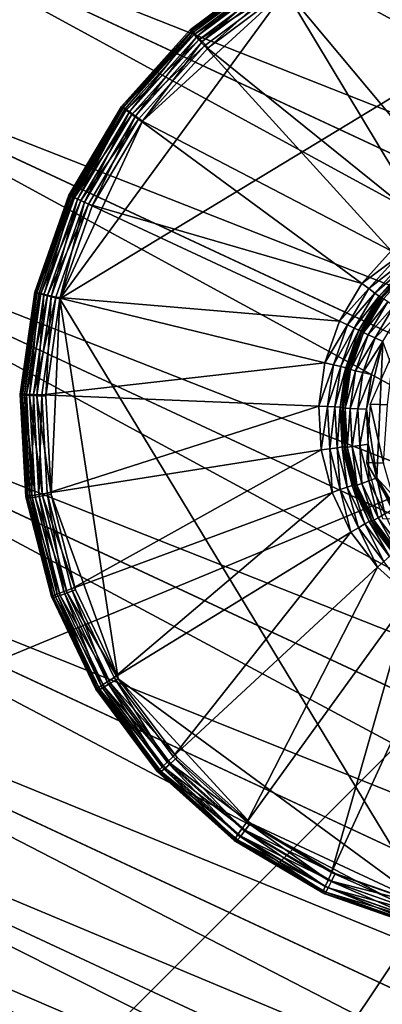
# Model space of a CAD drawing. Extents: x -0.282 to 0.141, y -0.115 to 0.23.
# Drawn here: x -0.034 to -0.03, y -0.024 to -0.013 of the extents above; entities that cross this region are included whole.
import ezdxf

# ---------------------------------------------------------------- set-up
doc = ezdxf.new("R2010")
doc.units = 0
doc.header["$MEASUREMENT"] = 0
doc.layers.get('0').update_dxf_attribs({"linetype": 'CONTINUOUS'})

msp = doc.modelspace()

# ---------------------------------------------------------------- linework, layer by layer
for points in [[(-0.079826, 0.050306, 1.147418), (-0.022214, 0.011811, 1.147418), (-0.060709, -0.045801, 1.147418)], [(-0.089017, -0.043013, 1.172418), (-0.025002, -0.016497, 1.172418), (-0.051518, 0.047518, 1.172418)], [(-0.025002, -0.016497, 1.172418), (-0.025002, 0.021002, 1.172418), (-0.051518, 0.047518, 1.172418)], [(-0.022214, 0.011811, 1.147418), (-0.029529, -0.024968, 1.147418), (-0.060709, -0.045801, 1.147418)], [(-0.032984, -0.005026, 0.35955), (-0.033071, -0.00518, 0.361336), (-0.007176, -0.017255, 0.36153)], [(-0.033046, -0.005191, 0.357763), (-0.032984, -0.005026, 0.35955), (-0.007089, -0.017101, 0.359743)], [(-0.032984, -0.005026, 0.35955), (-0.007176, -0.017255, 0.36153), (-0.007089, -0.017101, 0.359743)], [(-0.033071, -0.00518, 0.361336), (-0.033303, -0.005647, 0.363055), (-0.007408, -0.017722, 0.363248)], [(-0.033254, -0.00567, 0.356044), (-0.033046, -0.005191, 0.357763), (-0.007151, -0.017267, 0.357956)], [(-0.033071, -0.00518, 0.361336), (-0.007408, -0.017722, 0.363248), (-0.007176, -0.017255, 0.36153)], [(-0.033046, -0.005191, 0.357763), (-0.007089, -0.017101, 0.359743), (-0.007151, -0.017267, 0.357956)], [(-0.033303, -0.005647, 0.363055), (-0.033672, -0.006409, 0.364638), (-0.007777, -0.018484, 0.364832)], [(-0.033601, -0.006442, 0.354461), (-0.033254, -0.00567, 0.356044), (-0.007359, -0.017745, 0.356238)], [(-0.033303, -0.005647, 0.363055), (-0.007777, -0.018484, 0.364832), (-0.007408, -0.017722, 0.363248)], [(-0.033254, -0.00567, 0.356044), (-0.007151, -0.017267, 0.357956), (-0.007359, -0.017745, 0.356238)], [(-0.033672, -0.006409, 0.364638), (-0.034163, -0.007436, 0.366026), (-0.008268, -0.019512, 0.36622)], [(-0.034073, -0.007479, 0.353073), (-0.033601, -0.006442, 0.354461), (-0.007705, -0.018517, 0.354654)], [(-0.033672, -0.006409, 0.364638), (-0.008268, -0.019512, 0.36622), (-0.007777, -0.018484, 0.364832)], [(-0.033601, -0.006442, 0.354461), (-0.007359, -0.017745, 0.356238), (-0.007705, -0.018517, 0.354654)], [(-0.034163, -0.007436, 0.366026), (-0.034758, -0.008691, 0.367165), (-0.008863, -0.020766, 0.367359)], [(-0.034651, -0.008741, 0.351934), (-0.034073, -0.007479, 0.353073), (-0.008177, -0.019554, 0.353266)], [(-0.034163, -0.007436, 0.366026), (-0.008863, -0.020766, 0.367359), (-0.008268, -0.019512, 0.36622)], [(-0.034073, -0.007479, 0.353073), (-0.007705, -0.018517, 0.354654), (-0.008177, -0.019554, 0.353266)], [(-0.034758, -0.008691, 0.367165), (-0.035433, -0.010123, 0.368012), (-0.009538, -0.022198, 0.368205)], [(-0.034758, -0.008691, 0.367165), (-0.009538, -0.022198, 0.368205), (-0.008863, -0.020766, 0.367359)], [(-0.035315, -0.010179, 0.351087), (-0.034651, -0.008741, 0.351934), (-0.008756, -0.020816, 0.352127)], [(-0.034651, -0.008741, 0.351934), (-0.008177, -0.019554, 0.353266), (-0.008756, -0.020816, 0.352127)], [(-0.035433, -0.010123, 0.368012), (-0.036163, -0.011679, 0.368533), (-0.010268, -0.023754, 0.368727)], [(-0.036037, -0.011738, 0.350566), (-0.035315, -0.010179, 0.351087), (-0.009419, -0.022254, 0.351281)], [(-0.035433, -0.010123, 0.368012), (-0.010268, -0.023754, 0.368727), (-0.009538, -0.022198, 0.368205)], [(-0.035315, -0.010179, 0.351087), (-0.008756, -0.020816, 0.352127), (-0.009419, -0.022254, 0.351281)], [(-0.036163, -0.011679, 0.368533), (-0.03692, -0.013298, 0.368709), (-0.011024, -0.025373, 0.368903)], [(-0.036163, -0.011679, 0.368533), (-0.011024, -0.025373, 0.368903), (-0.010268, -0.023754, 0.368727)], [(-0.036791, -0.013358, 0.35039), (-0.036037, -0.011738, 0.350566), (-0.010142, -0.023813, 0.35076)], [(-0.036037, -0.011738, 0.350566), (-0.009419, -0.022254, 0.351281), (-0.010142, -0.023813, 0.35076)], [(-0.028435, -0.015136, 0.371041), (-0.028881, -0.012133, 0.370277), (-0.029924, -0.012401, 0.370256)], [(-0.033337, -0.016275, 0.368626), (-0.030855, -0.012889, 0.368646), (-0.026706, -0.01225, 0.368734)], [(-0.029315, -0.022907, 0.368788), (-0.033337, -0.016275, 0.368626), (-0.026706, -0.01225, 0.368734)], [(-0.0289, -0.015255, 0.371031), (-0.029924, -0.012401, 0.370256), (-0.030895, -0.012866, 0.370238)], [(-0.028435, -0.015136, 0.371041), (-0.029924, -0.012401, 0.370256), (-0.0289, -0.015255, 0.371031)], [(-0.03099, -0.012674, 0.368889), (-0.031913, -0.013337, 0.369915), (-0.031013, -0.012663, 0.369928)], [(-0.031913, -0.013337, 0.369915), (-0.031006, -0.012678, 0.370028), (-0.031013, -0.012663, 0.369928)], [(-0.03099, -0.012674, 0.368889), (-0.031889, -0.013349, 0.368875), (-0.031913, -0.013337, 0.369915)], [(-0.031913, -0.013337, 0.369915), (-0.031902, -0.01335, 0.370015), (-0.031006, -0.012678, 0.370028)], [(-0.031902, -0.01335, 0.370015), (-0.030981, -0.012722, 0.370122), (-0.031006, -0.012678, 0.370028)], [(-0.03099, -0.012674, 0.368889), (-0.031874, -0.013364, 0.368781), (-0.031889, -0.013349, 0.368875)], [(-0.03099, -0.012674, 0.368889), (-0.030977, -0.012691, 0.368794), (-0.031874, -0.013364, 0.368781)], [(-0.031902, -0.01335, 0.370015), (-0.031869, -0.013388, 0.370109), (-0.030981, -0.012722, 0.370122)], [(-0.030977, -0.012691, 0.368794), (-0.031835, -0.013405, 0.368702), (-0.031874, -0.013364, 0.368781)], [(-0.031869, -0.013388, 0.370109), (-0.030942, -0.012788, 0.370196), (-0.030981, -0.012722, 0.370122)], [(-0.031869, -0.013388, 0.370109), (-0.031817, -0.013445, 0.370183), (-0.030942, -0.012788, 0.370196)], [(-0.030977, -0.012691, 0.368794), (-0.030948, -0.012738, 0.368715), (-0.031835, -0.013405, 0.368702)], [(-0.030948, -0.012738, 0.368715), (-0.03178, -0.013465, 0.36865), (-0.031835, -0.013405, 0.368702)], [(-0.031817, -0.013445, 0.370183), (-0.030895, -0.012866, 0.370238), (-0.030942, -0.012788, 0.370196)], [(-0.030948, -0.012738, 0.368715), (-0.030905, -0.012808, 0.368663), (-0.03178, -0.013465, 0.36865)], [(-0.033337, -0.016275, 0.368626), (-0.032433, -0.014335, 0.368626), (-0.030855, -0.012889, 0.368646)], [(-0.032433, -0.014335, 0.368626), (-0.031715, -0.013535, 0.368634), (-0.030855, -0.012889, 0.368646)], [(-0.031817, -0.013445, 0.370183), (-0.031756, -0.013513, 0.370226), (-0.030895, -0.012866, 0.370238)], [(-0.030905, -0.012808, 0.368663), (-0.031715, -0.013535, 0.368634), (-0.03178, -0.013465, 0.36865)], [(-0.029332, -0.015462, 0.371024), (-0.030895, -0.012866, 0.370238), (-0.031756, -0.013513, 0.370226)], [(-0.030905, -0.012808, 0.368663), (-0.030855, -0.012889, 0.368646), (-0.031715, -0.013535, 0.368634)], [(-0.0289, -0.015255, 0.371031), (-0.030895, -0.012866, 0.370238), (-0.029332, -0.015462, 0.371024)], [(-0.03692, -0.013298, 0.368709), (-0.037674, -0.014918, 0.368533), (-0.011778, -0.026993, 0.368727)], [(-0.03692, -0.013298, 0.368709), (-0.011778, -0.026993, 0.368727), (-0.011024, -0.025373, 0.368903)], [(-0.037547, -0.014977, 0.350566), (-0.036791, -0.013358, 0.35039), (-0.010896, -0.025433, 0.350584)], [(-0.036791, -0.013358, 0.35039), (-0.010142, -0.023813, 0.35076), (-0.010896, -0.025433, 0.350584)], [(-0.031889, -0.013349, 0.368875), (-0.032663, -0.014175, 0.369907), (-0.031913, -0.013337, 0.369915)], [(-0.032663, -0.014175, 0.369907), (-0.031902, -0.01335, 0.370015), (-0.031913, -0.013337, 0.369915)], [(-0.031889, -0.013349, 0.368875), (-0.032639, -0.014186, 0.368867), (-0.032663, -0.014175, 0.369907)], [(-0.032663, -0.014175, 0.369907), (-0.03265, -0.014185, 0.370006), (-0.031902, -0.01335, 0.370015)], [(-0.03265, -0.014185, 0.370006), (-0.031869, -0.013388, 0.370109), (-0.031902, -0.01335, 0.370015)], [(-0.03265, -0.014185, 0.370006), (-0.03261, -0.014215, 0.3701), (-0.031869, -0.013388, 0.370109)], [(-0.031889, -0.013349, 0.368875), (-0.032621, -0.014198, 0.368773), (-0.032639, -0.014186, 0.368867)], [(-0.031889, -0.013349, 0.368875), (-0.031874, -0.013364, 0.368781), (-0.032621, -0.014198, 0.368773)], [(-0.031874, -0.013364, 0.368781), (-0.032576, -0.014231, 0.368694), (-0.032621, -0.014198, 0.368773)], [(-0.03261, -0.014215, 0.3701), (-0.031817, -0.013445, 0.370183), (-0.031869, -0.013388, 0.370109)], [(-0.031874, -0.013364, 0.368781), (-0.031835, -0.013405, 0.368702), (-0.032576, -0.014231, 0.368694)], [(-0.031835, -0.013405, 0.368702), (-0.03251, -0.014279, 0.368642), (-0.032576, -0.014231, 0.368694)], [(-0.031835, -0.013405, 0.368702), (-0.03178, -0.013465, 0.36865), (-0.03251, -0.014279, 0.368642)], [(-0.03261, -0.014215, 0.3701), (-0.032548, -0.01426, 0.370175), (-0.031817, -0.013445, 0.370183)], [(-0.032548, -0.01426, 0.370175), (-0.031756, -0.013513, 0.370226), (-0.031817, -0.013445, 0.370183)], [(-0.032548, -0.01426, 0.370175), (-0.032475, -0.014314, 0.370218), (-0.031756, -0.013513, 0.370226)], [(-0.03178, -0.013465, 0.36865), (-0.032433, -0.014335, 0.368626), (-0.03251, -0.014279, 0.368642)], [(-0.029716, -0.01575, 0.371018), (-0.031756, -0.013513, 0.370226), (-0.032475, -0.014314, 0.370218)], [(-0.03178, -0.013465, 0.36865), (-0.031715, -0.013535, 0.368634), (-0.032433, -0.014335, 0.368626)], [(-0.029332, -0.015462, 0.371024), (-0.031756, -0.013513, 0.370226), (-0.029716, -0.01575, 0.371018)], [(-0.032639, -0.014186, 0.368867), (-0.033236, -0.015142, 0.369904), (-0.032663, -0.014175, 0.369907)], [(-0.033236, -0.015142, 0.369904), (-0.03265, -0.014185, 0.370006), (-0.032663, -0.014175, 0.369907)], [(-0.033236, -0.015142, 0.369904), (-0.033221, -0.015149, 0.370004), (-0.03265, -0.014185, 0.370006)], [(-0.032639, -0.014186, 0.368867), (-0.033212, -0.015153, 0.368864), (-0.033236, -0.015142, 0.369904)], [(-0.033221, -0.015149, 0.370004), (-0.03261, -0.014215, 0.3701), (-0.03265, -0.014185, 0.370006)], [(-0.032639, -0.014186, 0.368867), (-0.033192, -0.015162, 0.36877), (-0.033212, -0.015153, 0.368864)], [(-0.032639, -0.014186, 0.368867), (-0.032621, -0.014198, 0.368773), (-0.033192, -0.015162, 0.36877)], [(-0.033221, -0.015149, 0.370004), (-0.033175, -0.01517, 0.370098), (-0.03261, -0.014215, 0.3701)], [(-0.032621, -0.014198, 0.368773), (-0.033141, -0.015186, 0.368691), (-0.033192, -0.015162, 0.36877)], [(-0.033175, -0.01517, 0.370098), (-0.032548, -0.01426, 0.370175), (-0.03261, -0.014215, 0.3701)], [(-0.033175, -0.01517, 0.370098), (-0.033106, -0.015202, 0.370172), (-0.032548, -0.01426, 0.370175)], [(-0.032621, -0.014198, 0.368773), (-0.032576, -0.014231, 0.368694), (-0.033141, -0.015186, 0.368691)], [(-0.032576, -0.014231, 0.368694), (-0.033067, -0.015221, 0.36864), (-0.033141, -0.015186, 0.368691)], [(-0.033106, -0.015202, 0.370172), (-0.032475, -0.014314, 0.370218), (-0.032548, -0.01426, 0.370175)], [(-0.032576, -0.014231, 0.368694), (-0.03251, -0.014279, 0.368642), (-0.033067, -0.015221, 0.36864)], [(-0.03251, -0.014279, 0.368642), (-0.032981, -0.015261, 0.368623), (-0.033067, -0.015221, 0.36864)], [(-0.03251, -0.014279, 0.368642), (-0.032433, -0.014335, 0.368626), (-0.032981, -0.015261, 0.368623)], [(-0.033337, -0.016275, 0.368626), (-0.032981, -0.015261, 0.368623), (-0.032433, -0.014335, 0.368626)], [(-0.033106, -0.015202, 0.370172), (-0.033023, -0.015241, 0.370215), (-0.032475, -0.014314, 0.370218)], [(-0.030036, -0.016107, 0.371015), (-0.032475, -0.014314, 0.370218), (-0.033023, -0.015241, 0.370215)], [(-0.029716, -0.01575, 0.371018), (-0.032475, -0.014314, 0.370218), (-0.030036, -0.016107, 0.371015)], [(-0.037674, -0.014918, 0.368533), (-0.038396, -0.016477, 0.368012), (-0.012501, -0.028552, 0.368205)], [(-0.037674, -0.014918, 0.368533), (-0.012501, -0.028552, 0.368205), (-0.011778, -0.026993, 0.368727)], [(-0.038277, -0.016532, 0.351087), (-0.037547, -0.014977, 0.350566), (-0.011652, -0.027052, 0.35076)], [(-0.037547, -0.014977, 0.350566), (-0.010896, -0.025433, 0.350584), (-0.011652, -0.027052, 0.35076)], [(-0.033212, -0.015153, 0.368864), (-0.033608, -0.016203, 0.369907), (-0.033236, -0.015142, 0.369904)], [(-0.033608, -0.016203, 0.369907), (-0.033221, -0.015149, 0.370004), (-0.033236, -0.015142, 0.369904)], [(-0.033608, -0.016203, 0.369907), (-0.033593, -0.016206, 0.370006), (-0.033221, -0.015149, 0.370004)], [(-0.033212, -0.015153, 0.368864), (-0.033585, -0.016214, 0.368867), (-0.033608, -0.016203, 0.369907)], [(-0.033593, -0.016206, 0.370006), (-0.033175, -0.01517, 0.370098), (-0.033221, -0.015149, 0.370004)], [(-0.033212, -0.015153, 0.368864), (-0.033564, -0.016219, 0.368773), (-0.033585, -0.016214, 0.368867)], [(-0.033212, -0.015153, 0.368864), (-0.033192, -0.015162, 0.36877), (-0.033564, -0.016219, 0.368773)], [(-0.033192, -0.015162, 0.36877), (-0.033509, -0.016233, 0.368694), (-0.033564, -0.016219, 0.368773)], [(-0.033192, -0.015162, 0.36877), (-0.033141, -0.015186, 0.368691), (-0.033509, -0.016233, 0.368694)], [(-0.033593, -0.016206, 0.370006), (-0.033544, -0.016217, 0.3701), (-0.033175, -0.01517, 0.370098)], [(-0.033544, -0.016217, 0.3701), (-0.033106, -0.015202, 0.370172), (-0.033175, -0.01517, 0.370098)], [(-0.033544, -0.016217, 0.3701), (-0.033469, -0.016235, 0.370175), (-0.033106, -0.015202, 0.370172)], [(-0.033141, -0.015186, 0.368691), (-0.03343, -0.016253, 0.368642), (-0.033509, -0.016233, 0.368694)], [(-0.033469, -0.016235, 0.370175), (-0.033023, -0.015241, 0.370215), (-0.033106, -0.015202, 0.370172)], [(-0.033469, -0.016235, 0.370175), (-0.03338, -0.016257, 0.370218), (-0.033023, -0.015241, 0.370215)], [(-0.033141, -0.015186, 0.368691), (-0.033067, -0.015221, 0.36864), (-0.03343, -0.016253, 0.368642)], [(-0.033067, -0.015221, 0.36864), (-0.033337, -0.016275, 0.368626), (-0.03343, -0.016253, 0.368642)], [(-0.03028, -0.01652, 0.371013), (-0.033023, -0.015241, 0.370215), (-0.03338, -0.016257, 0.370218)], [(-0.033067, -0.015221, 0.36864), (-0.032981, -0.015261, 0.368623), (-0.033337, -0.016275, 0.368626)], [(-0.030036, -0.016107, 0.371015), (-0.033023, -0.015241, 0.370215), (-0.03028, -0.01652, 0.371013)], [(-0.029716, -0.01575, 0.371018), (-0.029716, -0.01575, 0.371018), (-0.030036, -0.016107, 0.371015)], [(-0.029716, -0.01575, 0.371018), (-0.030036, -0.016107, 0.371015), (-0.030036, -0.016107, 0.371015)], [(-0.030036, -0.016107, 0.371015), (-0.029651, -0.01582, 0.371001), (-0.029716, -0.01575, 0.371018)], [(-0.030036, -0.016107, 0.371015), (-0.029959, -0.016164, 0.370998), (-0.029651, -0.01582, 0.371001)], [(-0.029959, -0.016164, 0.370998), (-0.029595, -0.01588, 0.37095), (-0.029651, -0.01582, 0.371001)], [(-0.029959, -0.016164, 0.370998), (-0.029893, -0.016212, 0.370946), (-0.029595, -0.01588, 0.37095)], [(-0.029893, -0.016212, 0.370946), (-0.029557, -0.015921, 0.370871), (-0.029595, -0.01588, 0.37095)], [(-0.029893, -0.016212, 0.370946), (-0.029847, -0.016245, 0.370867), (-0.029557, -0.015921, 0.370871)], [(-0.029847, -0.016245, 0.370867), (-0.029542, -0.015936, 0.370776), (-0.029557, -0.015921, 0.370871)], [(-0.029847, -0.016245, 0.370867), (-0.02983, -0.016257, 0.370773), (-0.029542, -0.015936, 0.370776)], [(-0.02983, -0.016257, 0.370773), (-0.029529, -0.015942, 0.37023), (-0.029542, -0.015936, 0.370776)], [(-0.02983, -0.016257, 0.370773), (-0.029817, -0.016263, 0.370227), (-0.029529, -0.015942, 0.37023)], [(-0.029817, -0.016263, 0.370227), (-0.029514, -0.015957, 0.370136), (-0.029529, -0.015942, 0.37023)], [(-0.029817, -0.016263, 0.370227), (-0.029799, -0.016275, 0.370132), (-0.029514, -0.015957, 0.370136)], [(-0.030036, -0.016107, 0.371015), (-0.030036, -0.016107, 0.371015), (-0.03028, -0.01652, 0.371013)], [(-0.030036, -0.016107, 0.371015), (-0.03028, -0.01652, 0.371013), (-0.03028, -0.01652, 0.371013)], [(-0.03028, -0.01652, 0.371013), (-0.029959, -0.016164, 0.370998), (-0.030036, -0.016107, 0.371015)], [(-0.033585, -0.016214, 0.368867), (-0.033767, -0.017315, 0.369915), (-0.033608, -0.016203, 0.369907)], [(-0.033767, -0.017315, 0.369915), (-0.033593, -0.016206, 0.370006), (-0.033608, -0.016203, 0.369907)], [(-0.033767, -0.017315, 0.369915), (-0.033751, -0.017315, 0.370015), (-0.033593, -0.016206, 0.370006)], [(-0.033585, -0.016214, 0.368867), (-0.033744, -0.017327, 0.368875), (-0.033767, -0.017315, 0.369915)], [(-0.033751, -0.017315, 0.370015), (-0.033544, -0.016217, 0.3701), (-0.033593, -0.016206, 0.370006)], [(-0.033751, -0.017315, 0.370015), (-0.033701, -0.017317, 0.370109), (-0.033544, -0.016217, 0.3701)], [(-0.033585, -0.016214, 0.368867), (-0.033722, -0.017328, 0.368781), (-0.033744, -0.017327, 0.368875)], [(-0.033585, -0.016214, 0.368867), (-0.033564, -0.016219, 0.368773), (-0.033722, -0.017328, 0.368781)], [(-0.033564, -0.016219, 0.368773), (-0.033666, -0.017332, 0.368702), (-0.033722, -0.017328, 0.368781)], [(-0.033701, -0.017317, 0.370109), (-0.033469, -0.016235, 0.370175), (-0.033544, -0.016217, 0.3701)], [(-0.033701, -0.017317, 0.370109), (-0.033624, -0.017319, 0.370183), (-0.033469, -0.016235, 0.370175)], [(-0.033564, -0.016219, 0.368773), (-0.033509, -0.016233, 0.368694), (-0.033666, -0.017332, 0.368702)], [(-0.033509, -0.016233, 0.368694), (-0.033585, -0.017336, 0.36865), (-0.033666, -0.017332, 0.368702)], [(-0.033624, -0.017319, 0.370183), (-0.03338, -0.016257, 0.370218), (-0.033469, -0.016235, 0.370175)], [(-0.033509, -0.016233, 0.368694), (-0.03343, -0.016253, 0.368642), (-0.033585, -0.017336, 0.36865)], [(-0.03028, -0.01652, 0.371013), (-0.030194, -0.01656, 0.370997), (-0.029959, -0.016164, 0.370998)], [(-0.030194, -0.01656, 0.370997), (-0.029893, -0.016212, 0.370946), (-0.029959, -0.016164, 0.370998)], [(-0.030194, -0.01656, 0.370997), (-0.03012, -0.016595, 0.370945), (-0.029893, -0.016212, 0.370946)], [(-0.03012, -0.016595, 0.370945), (-0.029847, -0.016245, 0.370867), (-0.029893, -0.016212, 0.370946)], [(-0.033624, -0.017319, 0.370183), (-0.033533, -0.017323, 0.370226), (-0.03338, -0.016257, 0.370218)], [(-0.03343, -0.016253, 0.368642), (-0.03349, -0.01734, 0.368634), (-0.033585, -0.017336, 0.36865)], [(-0.030439, -0.016973, 0.371015), (-0.03338, -0.016257, 0.370218), (-0.033533, -0.017323, 0.370226)], [(-0.03343, -0.016253, 0.368642), (-0.033337, -0.016275, 0.368626), (-0.03349, -0.01734, 0.368634)], [(-0.033431, -0.018414, 0.368646), (-0.03349, -0.01734, 0.368634), (-0.033337, -0.016275, 0.368626)], [(-0.032699, -0.020425, 0.368684), (-0.033431, -0.018414, 0.368646), (-0.033337, -0.016275, 0.368626)], [(-0.03028, -0.01652, 0.371013), (-0.03338, -0.016257, 0.370218), (-0.030439, -0.016973, 0.371015)], [(-0.029315, -0.022907, 0.368788), (-0.032699, -0.020425, 0.368684), (-0.033337, -0.016275, 0.368626)], [(-0.03012, -0.016595, 0.370945), (-0.030069, -0.016619, 0.370866), (-0.029847, -0.016245, 0.370867)], [(-0.030069, -0.016619, 0.370866), (-0.02983, -0.016257, 0.370773), (-0.029847, -0.016245, 0.370867)], [(-0.030069, -0.016619, 0.370866), (-0.030049, -0.016628, 0.370772), (-0.02983, -0.016257, 0.370773)], [(-0.030049, -0.016628, 0.370772), (-0.029817, -0.016263, 0.370227), (-0.02983, -0.016257, 0.370773)], [(-0.030049, -0.016628, 0.370772), (-0.030037, -0.016634, 0.370226), (-0.029817, -0.016263, 0.370227)], [(-0.030037, -0.016634, 0.370226), (-0.029799, -0.016275, 0.370132), (-0.029817, -0.016263, 0.370227)], [(-0.030037, -0.016634, 0.370226), (-0.030017, -0.016643, 0.370131), (-0.029799, -0.016275, 0.370132)], [(-0.030017, -0.016643, 0.370131), (-0.029754, -0.016308, 0.370053), (-0.029799, -0.016275, 0.370132)], [(-0.030017, -0.016643, 0.370131), (-0.029966, -0.016667, 0.370052), (-0.029754, -0.016308, 0.370053)], [(-0.029966, -0.016667, 0.370052), (-0.029688, -0.016356, 0.370002), (-0.029754, -0.016308, 0.370053)], [(-0.029966, -0.016667, 0.370052), (-0.029892, -0.016701, 0.370001), (-0.029688, -0.016356, 0.370002)], [(-0.029892, -0.016701, 0.370001), (-0.029611, -0.016413, 0.369985), (-0.029688, -0.016356, 0.370002)], [(-0.029892, -0.016701, 0.370001), (-0.029806, -0.016741, 0.369984), (-0.029611, -0.016413, 0.369985)], [(-0.089017, -0.043013, 1.172418), (-0.051518, -0.043013, 1.172418), (-0.025002, -0.016497, 1.172418)], [(-0.051518, -0.043013, 1.172418), (-0.035623, -0.032392, 1.172418), (-0.025002, -0.016497, 1.172418)], [(-0.038396, -0.016477, 0.368012), (-0.039059, -0.017915, 0.367165), (-0.013164, -0.02999, 0.367359)], [(-0.038953, -0.017965, 0.351934), (-0.038277, -0.016532, 0.351087), (-0.012382, -0.028608, 0.351281)], [(-0.038396, -0.016477, 0.368012), (-0.013164, -0.02999, 0.367359), (-0.012501, -0.028552, 0.368205)], [(-0.038277, -0.016532, 0.351087), (-0.011652, -0.027052, 0.35076), (-0.012382, -0.028608, 0.351281)], [(-0.035623, -0.032392, 1.172418), (-0.029529, -0.024968, 1.172418), (-0.025002, -0.016497, 1.172418)], [(-0.03028, -0.01652, 0.371013), (-0.03028, -0.01652, 0.371013), (-0.030439, -0.016973, 0.371015)], [(-0.03028, -0.01652, 0.371013), (-0.030439, -0.016973, 0.371015), (-0.030439, -0.016973, 0.371015)], [(-0.030439, -0.016973, 0.371015), (-0.030194, -0.01656, 0.370997), (-0.03028, -0.01652, 0.371013)], [(-0.030439, -0.016973, 0.371015), (-0.030347, -0.016995, 0.370998), (-0.030194, -0.01656, 0.370997)], [(-0.030347, -0.016995, 0.370998), (-0.03012, -0.016595, 0.370945), (-0.030194, -0.01656, 0.370997)], [(-0.030347, -0.016995, 0.370998), (-0.030267, -0.017015, 0.370946), (-0.03012, -0.016595, 0.370945)], [(-0.030267, -0.017015, 0.370946), (-0.030069, -0.016619, 0.370866), (-0.03012, -0.016595, 0.370945)], [(-0.030267, -0.017015, 0.370946), (-0.030213, -0.017029, 0.370867), (-0.030069, -0.016619, 0.370866)], [(-0.030213, -0.017029, 0.370867), (-0.030049, -0.016628, 0.370772), (-0.030069, -0.016619, 0.370866)], [(-0.030213, -0.017029, 0.370867), (-0.030192, -0.017034, 0.370773), (-0.030049, -0.016628, 0.370772)], [(-0.030192, -0.017034, 0.370773), (-0.030037, -0.016634, 0.370226), (-0.030049, -0.016628, 0.370772)], [(-0.030192, -0.017034, 0.370773), (-0.03018, -0.01704, 0.370227), (-0.030037, -0.016634, 0.370226)], [(-0.03018, -0.01704, 0.370227), (-0.030017, -0.016643, 0.370131), (-0.030037, -0.016634, 0.370226)], [(-0.03018, -0.01704, 0.370227), (-0.030159, -0.017046, 0.370132), (-0.030017, -0.016643, 0.370131)], [(-0.030159, -0.017046, 0.370132), (-0.029966, -0.016667, 0.370052), (-0.030017, -0.016643, 0.370131)], [(-0.030159, -0.017046, 0.370132), (-0.030104, -0.01706, 0.370053), (-0.029966, -0.016667, 0.370052)], [(-0.030104, -0.01706, 0.370053), (-0.029892, -0.016701, 0.370001), (-0.029966, -0.016667, 0.370052)], [(-0.030104, -0.01706, 0.370053), (-0.030025, -0.017079, 0.370002), (-0.029892, -0.016701, 0.370001)], [(-0.030025, -0.017079, 0.370002), (-0.029806, -0.016741, 0.369984), (-0.029892, -0.016701, 0.370001)], [(-0.030025, -0.017079, 0.370002), (-0.029932, -0.017102, 0.369985), (-0.029806, -0.016741, 0.369984)], [(-0.029806, -0.016741, 0.369984), (-0.029932, -0.017102, 0.369985), (-0.029986, -0.01748, 0.369988)], [(-0.029806, -0.016741, 0.369984), (-0.029986, -0.01748, 0.369988), (-0.029871, -0.018232, 0.369999)], [(-0.029806, -0.016741, 0.369984), (-0.029871, -0.018232, 0.369999), (-0.028863, -0.019332, 0.370033)], [(-0.029756, -0.017432, 0.371133), (-0.029686, -0.016841, 0.369221), (-0.029944, -0.017425, 0.369237)], [(-0.030439, -0.016973, 0.371015), (-0.033533, -0.017323, 0.370226), (-0.030507, -0.017448, 0.371018)], [(-0.030439, -0.016973, 0.371015), (-0.030439, -0.016973, 0.371015), (-0.030507, -0.017448, 0.371018)], [(-0.030439, -0.016973, 0.371015), (-0.030507, -0.017448, 0.371018), (-0.030507, -0.017448, 0.371018)], [(-0.030507, -0.017448, 0.371018), (-0.030347, -0.016995, 0.370998), (-0.030439, -0.016973, 0.371015)], [(-0.030507, -0.017448, 0.371018), (-0.030412, -0.017452, 0.371001), (-0.030347, -0.016995, 0.370998)], [(-0.030412, -0.017452, 0.371001), (-0.030267, -0.017015, 0.370946), (-0.030347, -0.016995, 0.370998)], [(-0.030412, -0.017452, 0.371001), (-0.03033, -0.017456, 0.37095), (-0.030267, -0.017015, 0.370946)], [(-0.03033, -0.017456, 0.37095), (-0.030213, -0.017029, 0.370867), (-0.030267, -0.017015, 0.370946)], [(-0.03033, -0.017456, 0.37095), (-0.030274, -0.017459, 0.370871), (-0.030213, -0.017029, 0.370867)], [(-0.030274, -0.017459, 0.370871), (-0.030192, -0.017034, 0.370773), (-0.030213, -0.017029, 0.370867)], [(-0.030274, -0.017459, 0.370871), (-0.030253, -0.017461, 0.370776), (-0.030192, -0.017034, 0.370773)], [(-0.030253, -0.017461, 0.370776), (-0.03018, -0.01704, 0.370227), (-0.030192, -0.017034, 0.370773)], [(-0.030253, -0.017461, 0.370776), (-0.03024, -0.017467, 0.37023), (-0.03018, -0.01704, 0.370227)], [(-0.03024, -0.017467, 0.37023), (-0.030159, -0.017046, 0.370132), (-0.03018, -0.01704, 0.370227)], [(-0.03024, -0.017467, 0.37023), (-0.030219, -0.017469, 0.370136), (-0.030159, -0.017046, 0.370132)], [(-0.030219, -0.017469, 0.370136), (-0.030104, -0.01706, 0.370053), (-0.030159, -0.017046, 0.370132)], [(-0.030219, -0.017469, 0.370136), (-0.030163, -0.017472, 0.370057), (-0.030104, -0.01706, 0.370053)], [(-0.030163, -0.017472, 0.370057), (-0.030025, -0.017079, 0.370002), (-0.030104, -0.01706, 0.370053)], [(-0.030163, -0.017472, 0.370057), (-0.030082, -0.017476, 0.370005), (-0.030025, -0.017079, 0.370002)], [(-0.030082, -0.017476, 0.370005), (-0.029932, -0.017102, 0.369985), (-0.030025, -0.017079, 0.370002)], [(-0.030082, -0.017476, 0.370005), (-0.029986, -0.01748, 0.369988), (-0.029932, -0.017102, 0.369985)], [(-0.033744, -0.017327, 0.368875), (-0.033706, -0.018438, 0.369928), (-0.033767, -0.017315, 0.369915)], [(-0.033706, -0.018438, 0.369928), (-0.033751, -0.017315, 0.370015), (-0.033767, -0.017315, 0.369915)], [(-0.033706, -0.018438, 0.369928), (-0.03369, -0.018434, 0.370028), (-0.033751, -0.017315, 0.370015)], [(-0.03369, -0.018434, 0.370028), (-0.033701, -0.017317, 0.370109), (-0.033751, -0.017315, 0.370015)], [(-0.033744, -0.017327, 0.368875), (-0.033683, -0.018449, 0.368889), (-0.033706, -0.018438, 0.369928)], [(-0.033744, -0.017327, 0.368875), (-0.033722, -0.017328, 0.368781), (-0.033661, -0.018447, 0.368794)], [(-0.033744, -0.017327, 0.368875), (-0.033661, -0.018447, 0.368794), (-0.033683, -0.018449, 0.368889)], [(-0.033722, -0.017328, 0.368781), (-0.033666, -0.017332, 0.368702), (-0.033606, -0.01844, 0.368715)], [(-0.033722, -0.017328, 0.368781), (-0.033606, -0.01844, 0.368715), (-0.033661, -0.018447, 0.368794)], [(-0.03369, -0.018434, 0.370028), (-0.03364, -0.018425, 0.370122), (-0.033701, -0.017317, 0.370109)], [(-0.03364, -0.018425, 0.370122), (-0.033624, -0.017319, 0.370183), (-0.033701, -0.017317, 0.370109)], [(-0.033666, -0.017332, 0.368702), (-0.033585, -0.017336, 0.36865), (-0.033525, -0.018428, 0.368663)], [(-0.033666, -0.017332, 0.368702), (-0.033525, -0.018428, 0.368663), (-0.033606, -0.01844, 0.368715)], [(-0.03364, -0.018425, 0.370122), (-0.033564, -0.018412, 0.370196), (-0.033624, -0.017319, 0.370183)], [(-0.033564, -0.018412, 0.370196), (-0.033533, -0.017323, 0.370226), (-0.033624, -0.017319, 0.370183)], [(-0.033585, -0.017336, 0.36865), (-0.03349, -0.01734, 0.368634), (-0.033431, -0.018414, 0.368646)], [(-0.033585, -0.017336, 0.36865), (-0.033431, -0.018414, 0.368646), (-0.033525, -0.018428, 0.368663)], [(-0.033564, -0.018412, 0.370196), (-0.033474, -0.018398, 0.370238), (-0.033533, -0.017323, 0.370226)], [(-0.030507, -0.017448, 0.371018), (-0.033533, -0.017323, 0.370226), (-0.033474, -0.018398, 0.370238)], [(-0.030507, -0.017448, 0.371018), (-0.033474, -0.018398, 0.370238), (-0.030481, -0.017926, 0.371024)], [(-0.030507, -0.017448, 0.371018), (-0.030507, -0.017448, 0.371018), (-0.030481, -0.017926, 0.371024)], [(-0.030507, -0.017448, 0.371018), (-0.030481, -0.017926, 0.371024), (-0.030481, -0.017926, 0.371024)], [(-0.030481, -0.017926, 0.371024), (-0.030412, -0.017452, 0.371001), (-0.030507, -0.017448, 0.371018)], [(-0.030481, -0.017926, 0.371024), (-0.030387, -0.017912, 0.371007), (-0.030412, -0.017452, 0.371001)], [(-0.030387, -0.017912, 0.371007), (-0.03033, -0.017456, 0.37095), (-0.030412, -0.017452, 0.371001)], [(-0.030387, -0.017912, 0.371007), (-0.030306, -0.017901, 0.370955), (-0.03033, -0.017456, 0.37095)], [(-0.030306, -0.017901, 0.370955), (-0.030274, -0.017459, 0.370871), (-0.03033, -0.017456, 0.37095)], [(-0.030306, -0.017901, 0.370955), (-0.030251, -0.017893, 0.370876), (-0.030274, -0.017459, 0.370871)], [(-0.030251, -0.017893, 0.370876), (-0.030253, -0.017461, 0.370776), (-0.030274, -0.017459, 0.370871)], [(-0.03023, -0.017891, 0.370781), (-0.03024, -0.017467, 0.37023), (-0.030253, -0.017461, 0.370776)], [(-0.030251, -0.017893, 0.370876), (-0.03023, -0.017891, 0.370781), (-0.030253, -0.017461, 0.370776)], [(-0.03023, -0.017891, 0.370781), (-0.030217, -0.017897, 0.370235), (-0.03024, -0.017467, 0.37023)], [(-0.030217, -0.017897, 0.370235), (-0.030219, -0.017469, 0.370136), (-0.03024, -0.017467, 0.37023)], [(-0.030217, -0.017897, 0.370235), (-0.030196, -0.017895, 0.370141), (-0.030219, -0.017469, 0.370136)], [(-0.030196, -0.017895, 0.370141), (-0.030163, -0.017472, 0.370057), (-0.030219, -0.017469, 0.370136)], [(-0.030196, -0.017895, 0.370141), (-0.030141, -0.017888, 0.370061), (-0.030163, -0.017472, 0.370057)], [(-0.030141, -0.017888, 0.370061), (-0.030082, -0.017476, 0.370005), (-0.030163, -0.017472, 0.370057)], [(-0.030141, -0.017888, 0.370061), (-0.03006, -0.017876, 0.370009), (-0.030082, -0.017476, 0.370005)], [(-0.03006, -0.017876, 0.370009), (-0.029986, -0.01748, 0.369988), (-0.030082, -0.017476, 0.370005)], [(-0.03006, -0.017876, 0.370009), (-0.029966, -0.017862, 0.369993), (-0.029986, -0.01748, 0.369988)], [(-0.029799, -0.01807, 0.371132), (-0.029944, -0.017425, 0.369237), (-0.029986, -0.018063, 0.369239)], [(-0.029986, -0.01748, 0.369988), (-0.029966, -0.017862, 0.369993), (-0.029871, -0.018232, 0.369999)], [(-0.029799, -0.01807, 0.371132), (-0.029756, -0.017432, 0.371133), (-0.029944, -0.017425, 0.369237)], [(-0.039059, -0.017915, 0.367165), (-0.039638, -0.019177, 0.366026), (-0.013743, -0.031252, 0.36622)], [(-0.039059, -0.017915, 0.367165), (-0.013743, -0.031252, 0.36622), (-0.013164, -0.02999, 0.367359)], [(-0.030481, -0.017926, 0.371024), (-0.033474, -0.018398, 0.370238), (-0.033207, -0.019441, 0.370256)], [(-0.030481, -0.017926, 0.371024), (-0.033207, -0.019441, 0.370256), (-0.030362, -0.018391, 0.371031)], [(-0.030362, -0.018391, 0.371031), (-0.030387, -0.017912, 0.371007), (-0.030481, -0.017926, 0.371024)], [(-0.030481, -0.017926, 0.371024), (-0.030481, -0.017926, 0.371024), (-0.030362, -0.018391, 0.371031)], [(-0.030481, -0.017926, 0.371024), (-0.030362, -0.018391, 0.371031), (-0.030362, -0.018391, 0.371031)], [(-0.030273, -0.018359, 0.371014), (-0.030306, -0.017901, 0.370955), (-0.030387, -0.017912, 0.371007)], [(-0.030362, -0.018391, 0.371031), (-0.030273, -0.018359, 0.371014), (-0.030387, -0.017912, 0.371007)], [(-0.030196, -0.018332, 0.370962), (-0.030251, -0.017893, 0.370876), (-0.030306, -0.017901, 0.370955)], [(-0.030273, -0.018359, 0.371014), (-0.030196, -0.018332, 0.370962), (-0.030306, -0.017901, 0.370955)], [(-0.030143, -0.018314, 0.370883), (-0.03023, -0.017891, 0.370781), (-0.030251, -0.017893, 0.370876)], [(-0.030196, -0.018332, 0.370962), (-0.030143, -0.018314, 0.370883), (-0.030251, -0.017893, 0.370876)], [(-0.030123, -0.018309, 0.370788), (-0.030217, -0.017897, 0.370235), (-0.03023, -0.017891, 0.370781)], [(-0.030143, -0.018314, 0.370883), (-0.030123, -0.018309, 0.370788), (-0.03023, -0.017891, 0.370781)], [(-0.03011, -0.018314, 0.370242), (-0.030196, -0.017895, 0.370141), (-0.030217, -0.017897, 0.370235)], [(-0.030123, -0.018309, 0.370788), (-0.03011, -0.018314, 0.370242), (-0.030217, -0.017897, 0.370235)], [(-0.03009, -0.018309, 0.370147), (-0.030141, -0.017888, 0.370061), (-0.030196, -0.017895, 0.370141)], [(-0.03011, -0.018314, 0.370242), (-0.03009, -0.018309, 0.370147), (-0.030196, -0.017895, 0.370141)], [(-0.030037, -0.018291, 0.370068), (-0.03006, -0.017876, 0.370009), (-0.030141, -0.017888, 0.370061)], [(-0.03009, -0.018309, 0.370147), (-0.030037, -0.018291, 0.370068), (-0.030141, -0.017888, 0.370061)], [(-0.02996, -0.018264, 0.370016), (-0.029966, -0.017862, 0.369993), (-0.03006, -0.017876, 0.370009)], [(-0.030037, -0.018291, 0.370068), (-0.02996, -0.018264, 0.370016), (-0.03006, -0.017876, 0.370009)], [(-0.02996, -0.018264, 0.370016), (-0.029871, -0.018232, 0.369999), (-0.029966, -0.017862, 0.369993)], [(-0.039547, -0.019219, 0.353073), (-0.038953, -0.017965, 0.351934), (-0.013057, -0.03004, 0.352127)], [(-0.038953, -0.017965, 0.351934), (-0.012382, -0.028608, 0.351281), (-0.013057, -0.03004, 0.352127)], [(-0.029624, -0.018683, 0.371103), (-0.029799, -0.01807, 0.371132), (-0.029986, -0.018063, 0.369239)], [(-0.029624, -0.018683, 0.371103), (-0.029986, -0.018063, 0.369239), (-0.029809, -0.018676, 0.369228)], [(-0.029857, -0.018667, 0.370076), (-0.02996, -0.018264, 0.370016), (-0.030037, -0.018291, 0.370068)], [(-0.029787, -0.018625, 0.370024), (-0.029871, -0.018232, 0.369999), (-0.02996, -0.018264, 0.370016)], [(-0.029857, -0.018667, 0.370076), (-0.029787, -0.018625, 0.370024), (-0.02996, -0.018264, 0.370016)], [(-0.029871, -0.018232, 0.369999), (-0.029706, -0.018576, 0.370006), (-0.029476, -0.018882, 0.370015)], [(-0.029871, -0.018232, 0.369999), (-0.029476, -0.018882, 0.370015), (-0.028863, -0.019332, 0.370033)], [(-0.029787, -0.018625, 0.370024), (-0.029706, -0.018576, 0.370006), (-0.029871, -0.018232, 0.369999)], [(-0.030362, -0.018391, 0.371031), (-0.033207, -0.019441, 0.370256), (-0.032742, -0.020412, 0.370277)], [(-0.030362, -0.018391, 0.371031), (-0.032742, -0.020412, 0.370277), (-0.030155, -0.018824, 0.371041)], [(-0.030155, -0.018824, 0.371041), (-0.030273, -0.018359, 0.371014), (-0.030362, -0.018391, 0.371031)], [(-0.030362, -0.018391, 0.371031), (-0.030362, -0.018391, 0.371031), (-0.030155, -0.018824, 0.371041)], [(-0.030362, -0.018391, 0.371031), (-0.030155, -0.018824, 0.371041), (-0.030155, -0.018824, 0.371041)], [(-0.030073, -0.018775, 0.371023), (-0.030196, -0.018332, 0.370962), (-0.030273, -0.018359, 0.371014)], [(-0.030155, -0.018824, 0.371041), (-0.030073, -0.018775, 0.371023), (-0.030273, -0.018359, 0.371014)], [(-0.030003, -0.018733, 0.370971), (-0.030143, -0.018314, 0.370883), (-0.030196, -0.018332, 0.370962)], [(-0.030073, -0.018775, 0.371023), (-0.030003, -0.018733, 0.370971), (-0.030196, -0.018332, 0.370962)], [(-0.029955, -0.018706, 0.370891), (-0.030123, -0.018309, 0.370788), (-0.030143, -0.018314, 0.370883)], [(-0.030003, -0.018733, 0.370971), (-0.029955, -0.018706, 0.370891), (-0.030143, -0.018314, 0.370883)], [(-0.029936, -0.018697, 0.370797), (-0.03011, -0.018314, 0.370242), (-0.030123, -0.018309, 0.370788)], [(-0.029955, -0.018706, 0.370891), (-0.029936, -0.018697, 0.370797), (-0.030123, -0.018309, 0.370788)], [(-0.029924, -0.018703, 0.37025), (-0.03009, -0.018309, 0.370147), (-0.03011, -0.018314, 0.370242)], [(-0.029936, -0.018697, 0.370797), (-0.029924, -0.018703, 0.37025), (-0.03011, -0.018314, 0.370242)], [(-0.029905, -0.018694, 0.370156), (-0.030037, -0.018291, 0.370068), (-0.03009, -0.018309, 0.370147)], [(-0.029924, -0.018703, 0.37025), (-0.029905, -0.018694, 0.370156), (-0.03009, -0.018309, 0.370147)], [(-0.029905, -0.018694, 0.370156), (-0.029857, -0.018667, 0.370076), (-0.030037, -0.018291, 0.370068)], [(-0.033427, -0.019527, 0.369946), (-0.03369, -0.018434, 0.370028), (-0.033706, -0.018438, 0.369928)], [(-0.033683, -0.018449, 0.368889), (-0.033427, -0.019527, 0.369946), (-0.033706, -0.018438, 0.369928)], [(-0.033412, -0.019519, 0.370046), (-0.03364, -0.018425, 0.370122), (-0.03369, -0.018434, 0.370028)], [(-0.033427, -0.019527, 0.369946), (-0.033412, -0.019519, 0.370046), (-0.03369, -0.018434, 0.370028)], [(-0.033683, -0.018449, 0.368889), (-0.033661, -0.018447, 0.368794), (-0.033383, -0.019532, 0.368812)], [(-0.033683, -0.018449, 0.368889), (-0.033404, -0.019538, 0.368907), (-0.033427, -0.019527, 0.369946)], [(-0.033683, -0.018449, 0.368889), (-0.033383, -0.019532, 0.368812), (-0.033404, -0.019538, 0.368907)], [(-0.033661, -0.018447, 0.368794), (-0.033606, -0.01844, 0.368715), (-0.033331, -0.019515, 0.368733)], [(-0.033661, -0.018447, 0.368794), (-0.033331, -0.019515, 0.368733), (-0.033383, -0.019532, 0.368812)], [(-0.033365, -0.0195, 0.37014), (-0.033564, -0.018412, 0.370196), (-0.03364, -0.018425, 0.370122)], [(-0.033412, -0.019519, 0.370046), (-0.033365, -0.0195, 0.37014), (-0.03364, -0.018425, 0.370122)], [(-0.033606, -0.01844, 0.368715), (-0.033525, -0.018428, 0.368663), (-0.033254, -0.019488, 0.368681)], [(-0.033606, -0.01844, 0.368715), (-0.033254, -0.019488, 0.368681), (-0.033331, -0.019515, 0.368733)], [(-0.033293, -0.019473, 0.370213), (-0.033474, -0.018398, 0.370238), (-0.033564, -0.018412, 0.370196)], [(-0.033365, -0.0195, 0.37014), (-0.033293, -0.019473, 0.370213), (-0.033564, -0.018412, 0.370196)], [(-0.033525, -0.018428, 0.368663), (-0.033431, -0.018414, 0.368646), (-0.033164, -0.019455, 0.368664)], [(-0.033525, -0.018428, 0.368663), (-0.033164, -0.019455, 0.368664), (-0.033254, -0.019488, 0.368681)], [(-0.033293, -0.019473, 0.370213), (-0.033207, -0.019441, 0.370256), (-0.033474, -0.018398, 0.370238)], [(-0.032699, -0.020425, 0.368684), (-0.033164, -0.019455, 0.368664), (-0.033431, -0.018414, 0.368646)], [(-0.029736, -0.019089, 0.370981), (-0.029955, -0.018706, 0.370891), (-0.030003, -0.018733, 0.370971)], [(-0.029694, -0.019054, 0.370901), (-0.029936, -0.018697, 0.370797), (-0.029955, -0.018706, 0.370891)], [(-0.029736, -0.019089, 0.370981), (-0.029694, -0.019054, 0.370901), (-0.029955, -0.018706, 0.370891)], [(-0.029678, -0.019042, 0.370806), (-0.029924, -0.018703, 0.37025), (-0.029936, -0.018697, 0.370797)], [(-0.029694, -0.019054, 0.370901), (-0.029678, -0.019042, 0.370806), (-0.029936, -0.018697, 0.370797)], [(-0.029665, -0.019048, 0.37026), (-0.029905, -0.018694, 0.370156), (-0.029924, -0.018703, 0.37025)], [(-0.029678, -0.019042, 0.370806), (-0.029665, -0.019048, 0.37026), (-0.029924, -0.018703, 0.37025)], [(-0.029649, -0.019036, 0.370165), (-0.029857, -0.018667, 0.370076), (-0.029905, -0.018694, 0.370156)], [(-0.029665, -0.019048, 0.37026), (-0.029649, -0.019036, 0.370165), (-0.029905, -0.018694, 0.370156)], [(-0.029607, -0.019, 0.370085), (-0.029787, -0.018625, 0.370024), (-0.029857, -0.018667, 0.370076)], [(-0.029649, -0.019036, 0.370165), (-0.029607, -0.019, 0.370085), (-0.029857, -0.018667, 0.370076)], [(-0.029867, -0.019207, 0.371051), (-0.030073, -0.018775, 0.371023), (-0.030155, -0.018824, 0.371041)], [(-0.029797, -0.019143, 0.371033), (-0.030003, -0.018733, 0.370971), (-0.030073, -0.018775, 0.371023)], [(-0.029867, -0.019207, 0.371051), (-0.029797, -0.019143, 0.371033), (-0.030073, -0.018775, 0.371023)], [(-0.029797, -0.019143, 0.371033), (-0.029736, -0.019089, 0.370981), (-0.030003, -0.018733, 0.370971)], [(-0.030155, -0.018824, 0.371041), (-0.032742, -0.020412, 0.370277), (-0.032096, -0.021273, 0.370301)], [(-0.030155, -0.018824, 0.371041), (-0.032096, -0.021273, 0.370301), (-0.029867, -0.019207, 0.371051)], [(-0.030155, -0.018824, 0.371041), (-0.030155, -0.018824, 0.371041), (-0.029867, -0.019207, 0.371051)], [(-0.030155, -0.018824, 0.371041), (-0.029867, -0.019207, 0.371051), (-0.029867, -0.019207, 0.371051)], [(-0.02951, -0.019527, 0.371063), (-0.029797, -0.019143, 0.371033), (-0.029867, -0.019207, 0.371051)], [(-0.039638, -0.019177, 0.366026), (-0.04011, -0.020214, 0.364638), (-0.014214, -0.032289, 0.364832)], [(-0.040038, -0.020247, 0.354461), (-0.039547, -0.019219, 0.353073), (-0.013652, -0.031294, 0.353266)], [(-0.039638, -0.019177, 0.366026), (-0.014214, -0.032289, 0.364832), (-0.013743, -0.031252, 0.36622)], [(-0.039547, -0.019219, 0.353073), (-0.013057, -0.03004, 0.352127), (-0.013652, -0.031294, 0.353266)], [(-0.029867, -0.019207, 0.371051), (-0.032096, -0.021273, 0.370301), (-0.031294, -0.021991, 0.370326)], [(-0.029867, -0.019207, 0.371051), (-0.031294, -0.021991, 0.370326), (-0.02951, -0.019527, 0.371063)], [(-0.029867, -0.019207, 0.371051), (-0.029867, -0.019207, 0.371051), (-0.02951, -0.019527, 0.371063)], [(-0.029867, -0.019207, 0.371051), (-0.02951, -0.019527, 0.371063), (-0.02951, -0.019527, 0.371063)], [(-0.032819, -0.02046, 0.370234), (-0.033207, -0.019441, 0.370256), (-0.033293, -0.019473, 0.370213)], [(-0.033254, -0.019488, 0.368681), (-0.033164, -0.019455, 0.368664), (-0.032699, -0.020425, 0.368684)], [(-0.032819, -0.02046, 0.370234), (-0.032742, -0.020412, 0.370277), (-0.033207, -0.019441, 0.370256)], [(-0.032941, -0.02054, 0.369968), (-0.033412, -0.019519, 0.370046), (-0.033427, -0.019527, 0.369946)], [(-0.033404, -0.019538, 0.368907), (-0.032941, -0.02054, 0.369968), (-0.033427, -0.019527, 0.369946)], [(-0.032928, -0.02053, 0.370068), (-0.033365, -0.0195, 0.37014), (-0.033412, -0.019519, 0.370046)], [(-0.032941, -0.02054, 0.369968), (-0.032928, -0.02053, 0.370068), (-0.033412, -0.019519, 0.370046)], [(-0.033404, -0.019538, 0.368907), (-0.033383, -0.019532, 0.368812), (-0.032899, -0.020542, 0.368834)], [(-0.033404, -0.019538, 0.368907), (-0.032918, -0.020551, 0.368929), (-0.032941, -0.02054, 0.369968)], [(-0.033404, -0.019538, 0.368907), (-0.032899, -0.020542, 0.368834), (-0.032918, -0.020551, 0.368929)], [(-0.033383, -0.019532, 0.368812), (-0.033331, -0.019515, 0.368733), (-0.032851, -0.020515, 0.368755)], [(-0.033383, -0.019532, 0.368812), (-0.032851, -0.020515, 0.368755), (-0.032899, -0.020542, 0.368834)], [(-0.032885, -0.020501, 0.370161), (-0.033293, -0.019473, 0.370213), (-0.033365, -0.0195, 0.37014)], [(-0.032928, -0.02053, 0.370068), (-0.032885, -0.020501, 0.370161), (-0.033365, -0.0195, 0.37014)], [(-0.033331, -0.019515, 0.368733), (-0.033254, -0.019488, 0.368681), (-0.032781, -0.020474, 0.368702)], [(-0.033331, -0.019515, 0.368733), (-0.032781, -0.020474, 0.368702), (-0.032851, -0.020515, 0.368755)], [(-0.032885, -0.020501, 0.370161), (-0.032819, -0.02046, 0.370234), (-0.033293, -0.019473, 0.370213)], [(-0.033254, -0.019488, 0.368681), (-0.032699, -0.020425, 0.368684), (-0.032781, -0.020474, 0.368702)], [(-0.02951, -0.019527, 0.371063), (-0.031294, -0.021991, 0.370326), (-0.030368, -0.02254, 0.370353)], [(-0.02951, -0.019527, 0.371063), (-0.030368, -0.02254, 0.370353), (-0.029097, -0.019772, 0.371075)], [(-0.029097, -0.019772, 0.371075), (-0.030368, -0.02254, 0.370353), (-0.029352, -0.022897, 0.37038)], [(-0.04011, -0.020214, 0.364638), (-0.040456, -0.020986, 0.363055), (-0.014561, -0.033061, 0.363248)], [(-0.04011, -0.020214, 0.364638), (-0.014561, -0.033061, 0.363248), (-0.014214, -0.032289, 0.364832)], [(-0.040407, -0.021009, 0.356044), (-0.040038, -0.020247, 0.354461), (-0.014143, -0.032322, 0.354654)], [(-0.040038, -0.020247, 0.354461), (-0.013652, -0.031294, 0.353266), (-0.014143, -0.032322, 0.354654)], [(-0.032163, -0.021336, 0.370259), (-0.032742, -0.020412, 0.370277), (-0.032819, -0.02046, 0.370234)], [(-0.032781, -0.020474, 0.368702), (-0.032699, -0.020425, 0.368684), (-0.032054, -0.021285, 0.368708)], [(-0.032163, -0.021336, 0.370259), (-0.032096, -0.021273, 0.370301), (-0.032742, -0.020412, 0.370277)], [(-0.031254, -0.022003, 0.368734), (-0.032054, -0.021285, 0.368708), (-0.032699, -0.020425, 0.368684)], [(-0.029315, -0.022907, 0.368788), (-0.031254, -0.022003, 0.368734), (-0.032699, -0.020425, 0.368684)], [(-0.032267, -0.02144, 0.369993), (-0.032928, -0.02053, 0.370068), (-0.032941, -0.02054, 0.369968)], [(-0.032918, -0.020551, 0.368929), (-0.032267, -0.02144, 0.369993), (-0.032941, -0.02054, 0.369968)], [(-0.032256, -0.021426, 0.370093), (-0.032885, -0.020501, 0.370161), (-0.032928, -0.02053, 0.370068)], [(-0.032267, -0.02144, 0.369993), (-0.032256, -0.021426, 0.370093), (-0.032928, -0.02053, 0.370068)], [(-0.032899, -0.020542, 0.368834), (-0.032851, -0.020515, 0.368755), (-0.032185, -0.021403, 0.368779)], [(-0.032219, -0.021389, 0.370186), (-0.032819, -0.02046, 0.370234), (-0.032885, -0.020501, 0.370161)], [(-0.032256, -0.021426, 0.370093), (-0.032219, -0.021389, 0.370186), (-0.032885, -0.020501, 0.370161)], [(-0.032851, -0.020515, 0.368755), (-0.032781, -0.020474, 0.368702), (-0.032125, -0.021349, 0.368726)], [(-0.032851, -0.020515, 0.368755), (-0.032125, -0.021349, 0.368726), (-0.032185, -0.021403, 0.368779)], [(-0.032219, -0.021389, 0.370186), (-0.032163, -0.021336, 0.370259), (-0.032819, -0.02046, 0.370234)], [(-0.032781, -0.020474, 0.368702), (-0.032054, -0.021285, 0.368708), (-0.032125, -0.021349, 0.368726)], [(-0.032918, -0.020551, 0.368929), (-0.032899, -0.020542, 0.368834), (-0.032227, -0.021439, 0.368859)], [(-0.032918, -0.020551, 0.368929), (-0.032243, -0.021451, 0.368954), (-0.032267, -0.02144, 0.369993)], [(-0.032918, -0.020551, 0.368929), (-0.032227, -0.021439, 0.368859), (-0.032243, -0.021451, 0.368954)], [(-0.032899, -0.020542, 0.368834), (-0.032185, -0.021403, 0.368779), (-0.032227, -0.021439, 0.368859)], [(-0.040456, -0.020986, 0.363055), (-0.040665, -0.021464, 0.361337), (-0.014769, -0.033539, 0.36153)], [(-0.040639, -0.021476, 0.357763), (-0.040407, -0.021009, 0.356044), (-0.014512, -0.033084, 0.356238)], [(-0.040456, -0.020986, 0.363055), (-0.014769, -0.033539, 0.36153), (-0.014561, -0.033061, 0.363248)], [(-0.040407, -0.021009, 0.356044), (-0.014143, -0.032322, 0.354654), (-0.014512, -0.033084, 0.356238)], [(-0.031348, -0.022066, 0.370285), (-0.032096, -0.021273, 0.370301), (-0.032163, -0.021336, 0.370259)], [(-0.032125, -0.021349, 0.368726), (-0.032054, -0.021285, 0.368708), (-0.031254, -0.022003, 0.368734)], [(-0.031348, -0.022066, 0.370285), (-0.031294, -0.021991, 0.370326), (-0.032096, -0.021273, 0.370301)], [(-0.031422, -0.022174, 0.37012), (-0.032219, -0.021389, 0.370186), (-0.032256, -0.021426, 0.370093)], [(-0.031393, -0.02213, 0.370213), (-0.032163, -0.021336, 0.370259), (-0.032219, -0.021389, 0.370186)], [(-0.031422, -0.022174, 0.37012), (-0.031393, -0.02213, 0.370213), (-0.032219, -0.021389, 0.370186)], [(-0.032185, -0.021403, 0.368779), (-0.032125, -0.021349, 0.368726), (-0.03131, -0.022079, 0.368753)], [(-0.031393, -0.02213, 0.370213), (-0.031348, -0.022066, 0.370285), (-0.032163, -0.021336, 0.370259)], [(-0.032125, -0.021349, 0.368726), (-0.031254, -0.022003, 0.368734), (-0.03131, -0.022079, 0.368753)], [(-0.040665, -0.021464, 0.361337), (-0.040726, -0.021629, 0.35955), (-0.014831, -0.033705, 0.359743)], [(-0.040726, -0.021629, 0.35955), (-0.040639, -0.021476, 0.357763), (-0.014744, -0.033551, 0.357956)], [(-0.040665, -0.021464, 0.361337), (-0.014831, -0.033705, 0.359743), (-0.014769, -0.033539, 0.36153)], [(-0.040639, -0.021476, 0.357763), (-0.014512, -0.033084, 0.356238), (-0.014744, -0.033551, 0.357956)], [(-0.03143, -0.02219, 0.37002), (-0.032256, -0.021426, 0.370093), (-0.032267, -0.02144, 0.369993)], [(-0.032243, -0.021451, 0.368954), (-0.03143, -0.02219, 0.37002), (-0.032267, -0.02144, 0.369993)], [(-0.03143, -0.02219, 0.37002), (-0.031422, -0.022174, 0.37012), (-0.032256, -0.021426, 0.370093)], [(-0.032243, -0.021451, 0.368954), (-0.032227, -0.021439, 0.368859), (-0.031393, -0.022186, 0.368886)], [(-0.032243, -0.021451, 0.368954), (-0.031407, -0.022201, 0.368981), (-0.03143, -0.02219, 0.37002)], [(-0.032243, -0.021451, 0.368954), (-0.031393, -0.022186, 0.368886), (-0.031407, -0.022201, 0.368981)], [(-0.032227, -0.021439, 0.368859), (-0.032185, -0.021403, 0.368779), (-0.031359, -0.022144, 0.368806)], [(-0.032227, -0.021439, 0.368859), (-0.031359, -0.022144, 0.368806), (-0.031393, -0.022186, 0.368886)], [(-0.032185, -0.021403, 0.368779), (-0.03131, -0.022079, 0.368753), (-0.031359, -0.022144, 0.368806)], [(-0.040726, -0.021629, 0.35955), (-0.014744, -0.033551, 0.357956), (-0.014831, -0.033705, 0.359743)], [(-0.030406, -0.022624, 0.370313), (-0.031294, -0.021991, 0.370326), (-0.031348, -0.022066, 0.370285)], [(-0.03131, -0.022079, 0.368753), (-0.031254, -0.022003, 0.368734), (-0.030329, -0.022551, 0.368761)], [(-0.030406, -0.022624, 0.370313), (-0.030368, -0.02254, 0.370353), (-0.031294, -0.021991, 0.370326)], [(-0.029315, -0.022907, 0.368788), (-0.030329, -0.022551, 0.368761), (-0.031254, -0.022003, 0.368734)], [(-0.030458, -0.022744, 0.370148), (-0.031393, -0.02213, 0.370213), (-0.031422, -0.022174, 0.37012)], [(-0.030438, -0.022696, 0.37024), (-0.031348, -0.022066, 0.370285), (-0.031393, -0.02213, 0.370213)], [(-0.030458, -0.022744, 0.370148), (-0.030438, -0.022696, 0.37024), (-0.031393, -0.02213, 0.370213)], [(-0.031393, -0.022186, 0.368886), (-0.031359, -0.022144, 0.368806), (-0.030405, -0.022709, 0.368834)], [(-0.031359, -0.022144, 0.368806), (-0.03131, -0.022079, 0.368753), (-0.030369, -0.022636, 0.36878)], [(-0.031359, -0.022144, 0.368806), (-0.030369, -0.022636, 0.36878), (-0.030405, -0.022709, 0.368834)], [(-0.030438, -0.022696, 0.37024), (-0.030406, -0.022624, 0.370313), (-0.031348, -0.022066, 0.370285)], [(-0.03131, -0.022079, 0.368753), (-0.030329, -0.022551, 0.368761), (-0.030369, -0.022636, 0.36878)], [(-0.030463, -0.022762, 0.370049), (-0.031422, -0.022174, 0.37012), (-0.03143, -0.02219, 0.37002)], [(-0.031407, -0.022201, 0.368981), (-0.030463, -0.022762, 0.370049), (-0.03143, -0.02219, 0.37002)], [(-0.030463, -0.022762, 0.370049), (-0.030458, -0.022744, 0.370148), (-0.031422, -0.022174, 0.37012)], [(-0.031407, -0.022201, 0.368981), (-0.031393, -0.022186, 0.368886), (-0.030429, -0.022757, 0.368914)], [(-0.031407, -0.022201, 0.368981), (-0.03044, -0.022773, 0.369009), (-0.030463, -0.022762, 0.370049)], [(-0.031407, -0.022201, 0.368981), (-0.030429, -0.022757, 0.368914), (-0.03044, -0.022773, 0.369009)], [(-0.031393, -0.022186, 0.368886), (-0.030405, -0.022709, 0.368834), (-0.030429, -0.022757, 0.368914)], [(-0.029374, -0.022987, 0.37034), (-0.030368, -0.02254, 0.370353), (-0.030406, -0.022624, 0.370313)], [(-0.030369, -0.022636, 0.36878), (-0.030329, -0.022551, 0.368761), (-0.029315, -0.022907, 0.368788)], [(-0.029374, -0.022987, 0.37034), (-0.029352, -0.022897, 0.37038), (-0.030368, -0.02254, 0.370353)], [(-0.02939, -0.023064, 0.370268), (-0.030406, -0.022624, 0.370313), (-0.030438, -0.022696, 0.37024)], [(-0.02939, -0.023064, 0.370268), (-0.029374, -0.022987, 0.37034), (-0.030406, -0.022624, 0.370313)], [(-0.030405, -0.022709, 0.368834), (-0.030369, -0.022636, 0.36878), (-0.029337, -0.022999, 0.368808)], [(-0.030369, -0.022636, 0.36878), (-0.029315, -0.022907, 0.368788), (-0.029337, -0.022999, 0.368808)], [(-0.029403, -0.023135, 0.370077), (-0.030458, -0.022744, 0.370148), (-0.030463, -0.022762, 0.370049)], [(-0.03044, -0.022773, 0.369009), (-0.029403, -0.023135, 0.370077), (-0.030463, -0.022762, 0.370049)], [(-0.029401, -0.023116, 0.370176), (-0.030438, -0.022696, 0.37024), (-0.030458, -0.022744, 0.370148)], [(-0.029403, -0.023135, 0.370077), (-0.029401, -0.023116, 0.370176), (-0.030458, -0.022744, 0.370148)], [(-0.03044, -0.022773, 0.369009), (-0.030429, -0.022757, 0.368914), (-0.029373, -0.023129, 0.368942)], [(-0.03044, -0.022773, 0.369009), (-0.029379, -0.023146, 0.369037), (-0.029403, -0.023135, 0.370077)], [(-0.03044, -0.022773, 0.369009), (-0.029373, -0.023129, 0.368942), (-0.029379, -0.023146, 0.369037)], [(-0.029401, -0.023116, 0.370176), (-0.02939, -0.023064, 0.370268), (-0.030438, -0.022696, 0.37024)], [(-0.030429, -0.022757, 0.368914), (-0.030405, -0.022709, 0.368834), (-0.029358, -0.023077, 0.368862)], [(-0.030429, -0.022757, 0.368914), (-0.029358, -0.023077, 0.368862), (-0.029373, -0.023129, 0.368942)], [(-0.030405, -0.022709, 0.368834), (-0.029337, -0.022999, 0.368808), (-0.029358, -0.023077, 0.368862)]]:
    msp.add_3dface(points)

doc.saveas('drawing.dxf')
